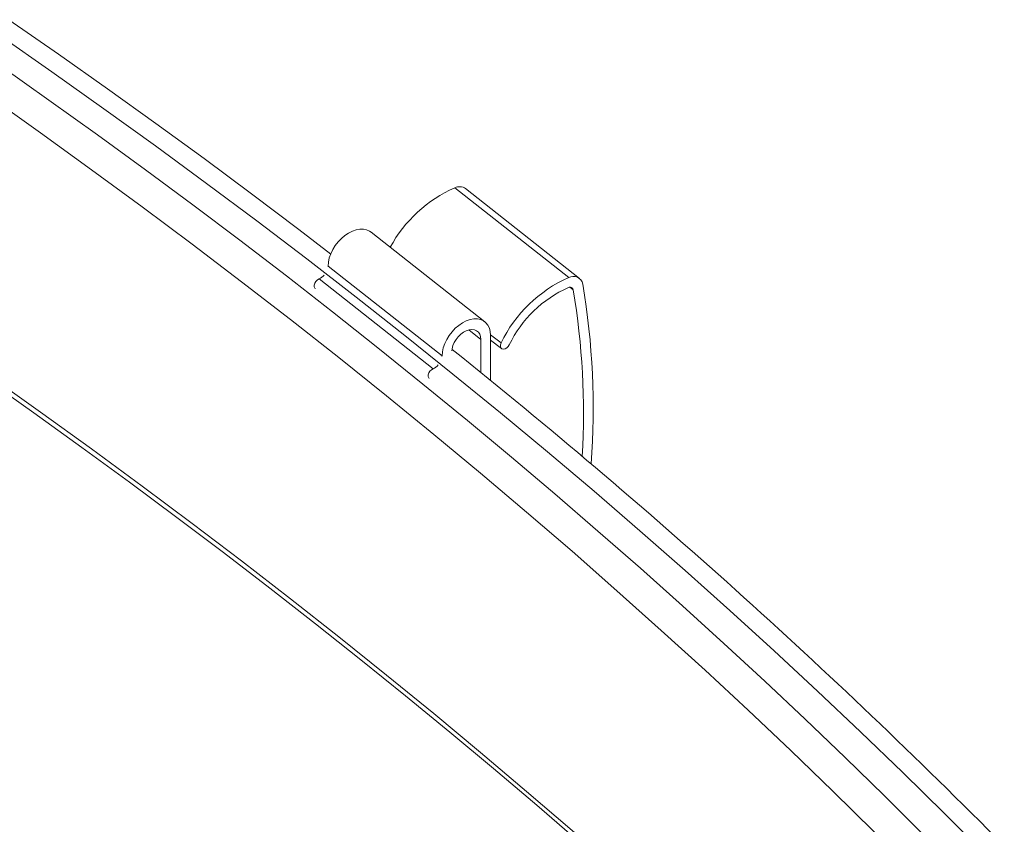
# Model space of a CAD drawing. Units: inches. Extents: x 4 to 132, y 2 to 86.
# Drawn here: x 115 to 120, y 68 to 72 of the extents above; entities that cross this region are included whole.
import ezdxf

# ---------------------------------------------------------------- set-up
doc = ezdxf.new("R2010")
doc.units = ezdxf.units.IN
doc.header["$MEASUREMENT"] = 0

msp = doc.modelspace()

# ---------------------------------------------------------------- linework, layer by layer
at = {"color": 7, "linetype": 'Continuous', "lineweight": 15}
for p, q in [((117.1994, 70.8081), (117.7906, 70.3425)), ((117.8468, 70.3388), (117.2556, 70.8044)), ((117.3561, 70.1129), (116.765, 70.5786)), ((116.5421, 70.3983), (116.5423, 70.4025)), ((116.5423, 70.4025), (117.1334, 69.9369)), ((116.4957, 70.3356), (117.0868, 69.8699)), ((117.7972, 70.2928), (117.8136, 70.2798)), ((117.2728, 70.0712), (117.3351, 70.0222)), ((117.3854, 70.0463), (117.4398, 70.0035)), ((117.3855, 70.0435), (117.3855, 69.8089)), ((117.3351, 69.8501), (117.3351, 70.0222)), ((117.3855, 70.0187), (117.4417, 69.9744)), ((117.1332, 69.9326), (117.1334, 69.9369))]:
    msp.add_line(p, q, dxfattribs=at)
at = {"color": 7, "linetype": 'Continuous', "lineweight": 15, "flags": 128}
for points in [[(116.5567, 70.4646), (116.3903, 70.5921), (116.1459, 70.7763), (115.899, 70.9594), (115.6495, 71.1413), (115.3976, 71.322), (115.1432, 71.5017), (114.8864, 71.6801)], [(119.9538, 67.3489), (119.7405, 67.5628), (119.5239, 67.7756), (119.3043, 67.9873), (119.0816, 68.198), (118.8558, 68.4076), (118.6269, 68.616), (118.3949, 68.8234), (118.16, 69.0296), (117.922, 69.2346), (117.681, 69.4384), (117.437, 69.6411), (117.19, 69.8426), (116.9401, 70.0428), (116.6873, 70.2419), (116.4315, 70.4396), (116.1729, 70.6362), (115.9114, 70.8314), (115.647, 71.0254), (115.3798, 71.218), (115.1097, 71.4094), (114.8369, 71.5994)], [(119.7347, 67.3493), (119.6297, 67.455), (119.4283, 67.655), (119.2242, 67.8541), (119.0173, 68.0523), (118.8077, 68.2494), (118.5953, 68.4457), (118.3803, 68.6409), (118.1626, 68.8351), (117.9422, 69.0283), (117.7191, 69.2205), (117.4934, 69.4116), (117.2651, 69.6017), (117.0342, 69.7907), (116.8006, 69.9787), (116.5645, 70.1656), (116.3258, 70.3513), (116.0846, 70.536), (115.8408, 70.7196), (115.5945, 70.902), (115.3457, 71.0832), (115.0944, 71.2633), (114.8406, 71.4423)], [(119.5865, 67.2566), (119.3749, 67.4687), (119.1603, 67.6797), (118.9425, 67.8897), (118.7216, 68.0986), (118.4977, 68.3064), (118.2707, 68.5131), (118.0407, 68.7187), (117.8077, 68.9231), (117.5717, 69.1265), (117.3327, 69.3286), (117.0908, 69.5296), (116.8459, 69.7294), (116.5981, 69.9279), (116.3474, 70.1253), (116.0938, 70.3214), (115.8373, 70.5163), (115.578, 70.7099), (115.3158, 70.9022), (115.0508, 71.0933), (114.783, 71.283)], [(116.5423, 70.4025), (116.5438, 70.4231), (116.5485, 70.4445), (116.556, 70.4662), (116.5664, 70.4877), (116.5792, 70.5083), (116.5942, 70.5277), (116.6111, 70.5453), (116.6294, 70.5607), (116.6486, 70.5735), (116.6683, 70.5834), (116.688, 70.5902), (116.7073, 70.5936), (116.7255, 70.5937), (116.7424, 70.5904), (116.7574, 70.5837), (116.765, 70.5786)], [(116.4763, 70.2855), (116.4738, 70.2881), (116.4708, 70.2951), (116.4708, 70.304), (116.4738, 70.3136), (116.4795, 70.3227), (116.487, 70.3304), (116.4957, 70.3356)], [(117.1334, 69.9369), (117.135, 69.9575), (117.1396, 69.9789), (117.1471, 70.0006), (117.1575, 70.022), (117.1703, 70.0427), (117.1854, 70.0621), (117.2022, 70.0797), (117.2205, 70.095), (117.2397, 70.1079), (117.2594, 70.1178), (117.2792, 70.1245), (117.2984, 70.128), (117.3167, 70.1281), (117.3335, 70.1247), (117.3486, 70.1181), (117.3614, 70.1083), (117.3717, 70.0956), (117.3793, 70.0803), (117.3839, 70.0628), (117.3855, 70.0435)], [(117.3351, 70.0222), (117.3336, 70.0365), (117.3293, 70.049), (117.3223, 70.0593), (117.3129, 70.0669), (117.3015, 70.0716), (117.2884, 70.0731), (117.2742, 70.0715), (117.2594, 70.0667), (117.2447, 70.059), (117.2305, 70.0487), (117.2174, 70.0361), (117.206, 70.0217), (117.1966, 70.0061), (117.1896, 69.9899), (117.1853, 69.9737), (117.1839, 69.9622)], [(117.4824, 69.9944), (117.4765, 69.9853), (117.4688, 69.9779), (117.4601, 69.973), (117.4516, 69.9713), (117.4441, 69.9729), (117.4388, 69.9776), (117.4361, 69.9849), (117.4365, 69.9939), (117.4398, 70.0035)], [(119.4439, 65.9519), (119.3749, 66.0205), (119.1603, 66.2316), (118.9425, 66.4415), (118.7216, 66.6504), (118.4977, 66.8583), (118.2707, 67.065), (118.0407, 67.2706), (117.8077, 67.475), (117.5717, 67.6783), (117.3327, 67.8805), (117.0908, 68.0815), (116.8459, 68.2812), (116.5981, 68.4798), (116.3474, 68.6772), (116.0938, 68.8733), (115.8373, 69.0682), (115.578, 69.2618), (115.3158, 69.4541), (115.0508, 69.6451), (114.783, 69.8349)], [(117.0675, 69.8199), (117.065, 69.8224), (117.062, 69.8295), (117.062, 69.8384), (117.065, 69.8479), (117.0706, 69.8571), (117.0782, 69.8648), (117.0868, 69.8699)], [(114.7632, 69.8195), (115.0156, 69.6411), (115.2656, 69.4616), (115.513, 69.281), (115.758, 69.0992), (116.0004, 68.9164), (116.2403, 68.7324), (116.4776, 68.5473), (116.7124, 68.3611), (116.9445, 68.1739), (117.1741, 67.9856), (117.401, 67.7962), (117.6253, 67.6059), (117.847, 67.4145), (118.066, 67.222), (118.2823, 67.0286), (118.496, 66.8342), (118.7069, 66.6389), (118.9151, 66.4425), (119.1207, 66.2452), (119.3234, 66.047), (119.4245, 65.9464)]]:
    msp.add_lwpolyline(points, dxfattribs=at)
at = {"color": 7, "linetype": 'Continuous', "lineweight": 15}
for centre, radius, start, end in [((117.4802, 70.1673), 0.6996, 113.6638, 151.6061), ((117.2244, 70.7583), 0.0557, 55.8946, 116.6905), ((116.464, 70.4062), 0.0774, 294.1564, 318.9774), ((118.0727, 69.6994), 0.7022, 113.691, 154.3375), ((117.8153, 70.3004), 0.0488, 10.4337, 120.4818), ((118.0379, 69.7265), 0.6167, 113.7703, 154.2579), ((117.7976, 70.2769), 0.0163, 10.4289, 120.4865), ((113.9937, 69.659), 3.9239, 355.8756, 9.5384), ((114.0464, 69.6417), 3.8209, 356.6176, 9.6145), ((96.2729, 43.8285), 33.4775, 44.74495, 51.34081), ((117.0551, 69.9405), 0.0774, 294.1575, 318.9763)]:
    msp.add_arc(centre, radius, start, end, dxfattribs=at)

doc.saveas('drawing.dxf')
